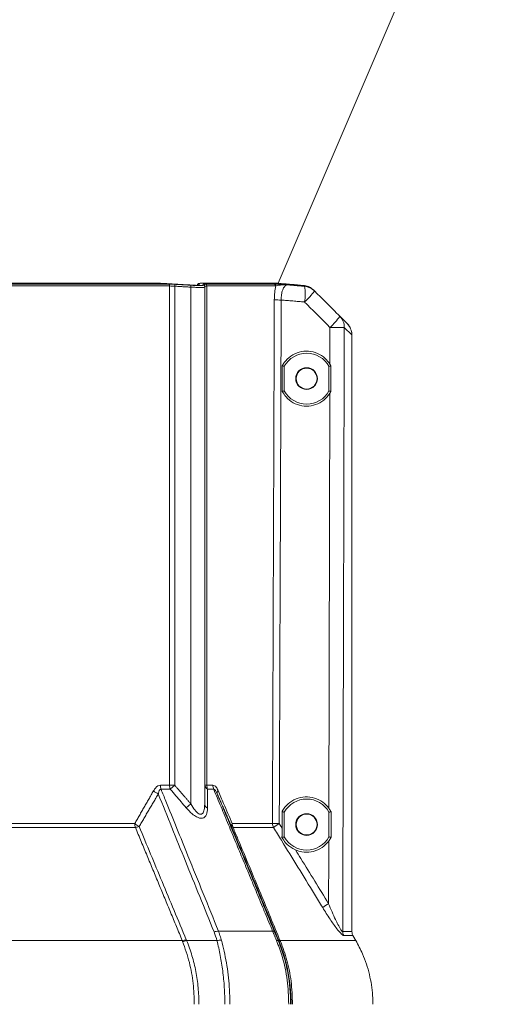
# Model space of a CAD drawing. Extents: x 11 to 120, y 2 to 94.
# Drawn here: x 56 to 60, y 13 to 20 of the extents above; entities that cross this region are included whole.
import ezdxf

# ---------------------------------------------------------------- set-up
doc = ezdxf.new("R2010")
doc.units = 0
doc.header["$MEASUREMENT"] = 0
doc.linetypes.add('SLD-Solid', pattern=[0])
doc.layers.add('OBJECT', color=7, linetype='CONTINUOUS')

msp = doc.modelspace()

# ---------------------------------------------------------------- linework, layer by layer
at = {"layer": 'OBJECT', "color": 7, "linetype": 'SLD-Solid', "lineweight": 15}
for p, q in [((57.8028, 18.297), (59.6007, 22.4957)), ((56.859, 18.297), (53.514, 18.297)), ((56.8581, 18.297), (53.5149, 18.297)), ((55.6832, 18.2904), (56.9424, 18.2904)), ((56.9513, 18.2755), (55.6857, 18.2755)), ((56.9513, 14.3565), (56.9513, 18.2755)), ((56.9917, 18.2738), (56.9926, 18.2887)), ((56.9917, 18.2738), (56.9917, 14.3565)), ((57.1177, 18.2663), (57.1186, 18.2813)), ((57.1177, 14.2115), (57.1177, 18.2663)), ((57.8014, 18.297), (57.2016, 18.297)), ((57.8027, 18.297), (57.2027, 18.297)), ((57.2266, 18.2662), (57.2266, 14.2075)), ((57.229, 14.3565), (57.229, 18.2739)), ((57.2334, 18.2904), (57.7712, 18.2904)), ((57.2438, 18.2755), (57.2438, 14.3565)), ((57.7844, 18.2755), (57.2438, 18.2755)), ((58.2872, 18.0377), (58.3448, 17.9801)), ((58.3814, 17.8917), (58.3215, 17.9493)), ((58.3814, 17.8917), (58.3814, 13.2078)), ((57.8515, 17.4516), (57.8515, 17.6452)), ((58.2015, 17.4516), (58.2015, 17.6452)), ((56.879, 14.3565), (56.9513, 14.3565)), ((56.9567, 14.3255), (56.8842, 14.3255)), ((56.9917, 14.3565), (56.9513, 14.3565)), ((56.9567, 14.3255), (56.9917, 14.3565)), ((57.2438, 14.3565), (57.229, 14.3565)), ((57.2438, 14.3565), (57.2912, 14.3565)), ((57.2977, 14.3255), (57.2501, 14.3255)), ((57.0813, 14.1805), (57.1177, 14.2115)), ((57.8515, 13.9516), (57.8515, 14.1452)), ((58.2015, 13.9516), (58.2015, 14.1452)), ((55.6857, 14.0565), (56.6784, 14.0565)), ((56.683, 14.0255), (55.6873, 14.0255)), ((57.4426, 14.0565), (57.7582, 14.0565)), ((57.7661, 14.0255), (57.4495, 14.0255)), ((57.3349, 13.2125), (57.7595, 13.2125)), ((58.3096, 13.2078), (58.3814, 13.2078)), ((58.3898, 13.1768), (58.3177, 13.1768)), ((53.3221, 13.1375), (57.0509, 13.1375)), ((57.3231, 13.1374), (57.0849, 13.1375)), ((57.8045, 13.1357), (57.8085, 13.1373)), ((57.8189, 13.1375), (58.4125, 13.1375))]:
    msp.add_line(p, q, dxfattribs=at)
at = {"layer": 'OBJECT', "color": 7, "linetype": 'SLD-Solid', "lineweight": 15, "flags": 128}
msp.add_lwpolyline([(57.2005, 18.2969), (57.1919, 18.2969), (57.1829, 18.296), (57.1801, 18.2953), (57.1771, 18.2939), (57.1738, 18.2914), (57.1711, 18.2876)], dxfattribs=at)
at = {"layer": 'OBJECT', "color": 7, "linetype": 'SLD-Solid', "lineweight": 15}
for centre, radius in [((58.0265, 17.5484), 0.0852), ((58.0265, 17.5484), 0.082), ((58.0265, 14.0484), 0.0852), ((58.0265, 14.0484), 0.082)]:
    msp.add_circle(centre, radius, dxfattribs=at)
for centre, radius, start, end in [((56.9375, 18.2774), 0.0139, 352.13547, 69.609), ((57.1844, 18.2807), 0.015, 86.11913, 152.58156), ((57.2116, 18.2662), 0.015, 0.11183, 86.36326), ((57.214, 18.2739), 0.015, 0.10537, 86.23998), ((57.2299, 18.2769), 0.014, 354.26978, 75.47672), ((57.7696, 18.2757), 0.0148, 359.00213, 83.69605), ((57.6359, 18.2108), 0.3794, 350.77902, 9.44951), ((57.9996, 18.1487), 0.1249, 45.00146, 85.13722), ((57.8278, 20.2791), 2.1137, 268.51811, 269.97887), ((57.6531, 18.5465), 0.5337, 312.03026, 324.56068), ((57.8524, 18.3471), 0.5337, 312.03022, 324.5608), ((58.2032, 17.9543), 0.1184, 357.58455, 44.79208), ((58.2196, 14.3463), 3.6044, 88.38121, 90.15789), ((58.0265, 17.5484), 0.2, 28.95502, 151.04498), ((58.0265, 17.5484), 0.2, 208.95502, 331.04498), ((56.9322, 14.4396), 0.1662, 229.90594, 245.27826), ((56.971, 14.356), 0.092, 179.68122, 199.35394), ((57.0399, 14.356), 0.0886, 179.68761, 200.14425), ((57.2674, 14.36), 0.0386, 185.22686, 243.39115), ((57.3213, 14.3562), 0.0775, 179.73777, 203.29926), ((57.3672, 14.3562), 0.076, 179.74972, 203.80362), ((57.3497, 14.2956), 0.0255, 131.9943, 191.93542), ((58.0265, 14.0484), 0.2, 28.95502, 151.04498), ((57.2648, 14.2114), 0.0383, 185.94636, 245.82673), ((56.7816, 14.0559), 0.1032, 179.6751, 197.13787), ((56.7955, 14.188), 0.1761, 228.32005, 241.90716), ((56.6663, 14.159), 0.1345, 277.12266, 290.12221), ((57.4627, 14.0394), 0.0264, 139.54747, 195.46859), ((57.4499, 14.0408), 0.0153, 213.66632, 268.42536), ((57.5142, 14.0563), 0.0717, 179.79533, 205.39936), ((57.8227, 14.0564), 0.0645, 179.92813, 208.65529), ((57.8136, 16.2318), 2.176, 268.54011, 269.95001), ((58.1541, 13.4904), 0.661, 121.19796, 125.94807), ((58.0265, 14.0484), 0.2, 208.95502, 331.04498), ((58.5192, 12.886), 0.6285, 120.637, 125.68709), ((57.0363, 13.2694), 0.1328, 276.3338, 290.11389), ((57.3438, 13.086), 0.1268, 94.00477, 109.929), ((57.3532, 13.0114), 0.1296, 87.54503, 103.43545), ((57.7613, 13.1948), 0.0178, 37.28083, 95.87457), ((57.7946, 13.124), 0.0153, 49.87588, 106.96873), ((57.8187, 13.1534), 0.016, 214.52499, 270.55383), ((58.3727, 13.2078), 0.0631, 179.96602, 209.3885), ((57.0409, 13.263), 0.133, 275.53068, 289.30839), ((57.8211, 13.1463), 0.0155, 215.38908, 271.87015)]:
    msp.add_arc(centre, radius, start, end, dxfattribs=at)
for points, knots in [([(56.9039, 18.2956), (56.8959, 18.296), (56.8806, 18.2967), (56.8661, 18.297), (56.8597, 18.297), (56.859, 18.297)], [0, 0, 0, 0, 0.489872, 0.942613, 1, 1, 1, 1]), ([(56.9424, 18.2904), (56.9495, 18.2903), (56.9645, 18.2902), (56.9829, 18.2892), (56.9926, 18.2887)], [0, 0, 0, 0, 0.473445, 1, 1, 1, 1]), ([(56.9917, 18.2738), (56.9847, 18.2743), (56.9699, 18.2752), (56.9577, 18.2754), (56.9513, 18.2755)], [0, 0, 0, 0, 0.473397, 1, 1, 1, 1]), ([(56.9926, 18.2887), (57.0026, 18.2882), (57.0446, 18.2857), (57.0866, 18.2832), (57.1186, 18.2813)], [0, 0, 0, 0, 0.237767, 1, 1, 1, 1]), ([(57.2266, 18.2662), (57.2252, 18.2656), (57.2224, 18.2645), (57.2031, 18.2639), (57.1751, 18.2641), (57.1448, 18.265), (57.1252, 18.266), (57.1177, 18.2663)], [0, 0, 0, 0, 0.216844, 0.433701, 0.650256, 0.866699, 1, 1, 1, 1]), ([(57.1186, 18.2813), (57.1291, 18.2807), (57.1502, 18.2795), (57.1784, 18.2788), (57.1996, 18.279), (57.2107, 18.2799), (57.2121, 18.2808), (57.2126, 18.2812)], [0, 0, 0, 0, 0.216835, 0.433686, 0.650167, 0.86649, 1, 1, 1, 1]), ([(57.2027, 18.297), (57.198, 18.2969), (57.1885, 18.2968), (57.1864, 18.296), (57.1854, 18.2956)], [0, 0, 0, 0, 0.49158, 1, 1, 1, 1]), ([(57.2126, 18.2812), (57.2128, 18.2817), (57.2136, 18.2843), (57.2143, 18.2869), (57.2149, 18.2888)], [0, 0, 0, 0, 0.226062, 1, 1, 1, 1]), ([(57.2149, 18.2888), (57.2159, 18.2893), (57.2177, 18.2902), (57.2281, 18.2903), (57.2334, 18.2904)], [0, 0, 0, 0, 0.488652, 1, 1, 1, 1]), ([(57.2438, 18.2755), (57.2397, 18.2754), (57.2313, 18.2753), (57.2298, 18.2744), (57.229, 18.2739)], [0, 0, 0, 0, 0.486978, 1, 1, 1, 1]), ([(57.7712, 18.2904), (57.7778, 18.2902), (57.7919, 18.2899), (57.8316, 18.2874), (57.8617, 18.2853), (57.8772, 18.2843), (57.8773, 18.2843)], [0, 0, 0, 0, 0.298756, 0.643488, 0.997321, 1, 1, 1, 1]), ([(57.7731, 18.1661), (57.7737, 18.1862), (57.7749, 18.226), (57.7812, 18.2591), (57.7844, 18.2755)], [0, 0, 0, 0, 0.505218, 1, 1, 1, 1]), ([(57.8773, 18.2843), (57.8772, 18.2843), (57.8525, 18.2858), (57.8126, 18.2831), (57.7912, 18.2773), (57.7844, 18.2755)], [0, 0, 0, 0, 0.00294, 0.680839, 1, 1, 1, 1]), ([(57.8773, 18.2843), (57.8712, 18.2829), (57.8589, 18.2801), (57.8418, 18.2555), (57.8302, 18.2198), (57.8266, 18.1874), (57.8269, 18.1697), (57.827, 18.1654)], [0, 0, 0, 0, 0.251338, 0.503314, 0.735356, 0.935196, 1, 1, 1, 1]), ([(58.0102, 18.2731), (58.0094, 18.274), (58.0058, 18.2777), (58.0049, 18.2786), (58.0042, 18.2794)], [0, 0, 0, 0, 0.219221, 1, 1, 1, 1]), ([(58.0042, 18.2794), (58.0187, 18.2767), (58.0477, 18.2715), (58.0704, 18.2527), (58.0817, 18.2432)], [0, 0, 0, 0, 0.5, 1, 1, 1, 1]), ([(57.7582, 14.0565), (57.7583, 14.0923), (57.7591, 14.2934), (57.7623, 15.1558), (57.7672, 16.4899), (57.7713, 17.6586), (57.7731, 18.1661)], [0, 0, 0, 0, 0.026129, 0.146813, 0.629552, 1, 1, 1, 1]), ([(57.827, 18.1654), (57.8254, 17.7351), (57.8223, 16.8744), (57.8172, 15.5046), (57.8137, 14.565), (57.8117, 14.0558)], [0, 0, 0, 0, 0.314137, 0.628275, 1, 1, 1, 1]), ([(58.0879, 18.237), (58.1467, 18.1782), (58.2132, 18.1117), (58.2796, 18.0453), (58.2872, 18.0377)], [0, 0, 0, 0, 0.885696, 1, 1, 1, 1]), ([(58.2097, 17.9507), (58.1509, 18.0096), (58.0844, 18.076), (58.018, 18.1424), (58.0104, 18.15)], [0, 0, 0, 0, 0.885696, 1, 1, 1, 1]), ([(58.3215, 17.9493), (58.3213, 17.866), (58.3203, 17.4494), (58.3165, 15.8688), (58.3126, 14.3717), (58.3096, 13.2078)], [0, 0, 0, 0, 0.052722, 0.263609, 1, 1, 1, 1]), ([(58.3814, 17.8917), (58.3796, 17.908), (58.3761, 17.9384), (58.3577, 17.9667), (58.3464, 17.9784), (58.3448, 17.9801)], [0, 0, 0, 0, 0.499397, 0.929163, 1, 1, 1, 1]), ([(58.3448, 17.9801), (58.3551, 17.9672), (58.3741, 17.9433), (58.3811, 17.9103), (58.3814, 17.894), (58.3814, 17.8917)], [0, 0, 0, 0, 0.499398, 0.929179, 1, 1, 1, 1]), ([(58.2091, 17.6624), (58.1975, 17.678), (58.1715, 17.7132), (58.1127, 17.7501), (58.0413, 17.7678), (57.9675, 17.7604), (57.9007, 17.729), (57.8575, 17.6875), (57.8402, 17.6579), (57.8352, 17.6494)], [0, 0, 0, 0, 0.128648, 0.288962, 0.449731, 0.611042, 0.772602, 0.934007, 1, 1, 1, 1]), ([(57.8351, 17.4474), (57.8443, 17.4327), (57.8663, 17.3973), (57.9195, 17.3561), (57.9888, 17.3315), (58.0628, 17.3315), (58.1324, 17.3561), (58.1811, 17.3942), (58.2018, 17.4238), (58.2085, 17.4334)], [0, 0, 0, 0, 0.115332, 0.275775, 0.436647, 0.598107, 0.759921, 0.921699, 1, 1, 1, 1]), ([(58.2007, 14.1771), (58.2011, 14.3284), (58.2025, 14.9099), (58.2052, 15.9954), (58.2073, 16.9296), (58.2085, 17.4334)], [0, 0, 0, 0, 0.13935, 0.535804, 1, 1, 1, 1]), ([(56.8251, 14.3124), (56.8306, 14.3213), (56.8402, 14.3371), (56.8593, 14.3534), (56.8726, 14.3555), (56.879, 14.3565)], [0, 0, 0, 0, 0.396713, 0.706829, 1, 1, 1, 1]), ([(56.8842, 14.3255), (56.8826, 14.3254), (56.8793, 14.3251), (56.8742, 14.3215), (56.868, 14.3123), (56.8646, 14.3001), (56.8631, 14.291), (56.8627, 14.2886)], [0, 0, 0, 0, 0.116849, 0.233193, 0.437974, 0.854434, 1, 1, 1, 1]), ([(56.8842, 14.3255), (56.8968, 14.2946), (56.9672, 14.1206), (57.1171, 13.7496), (57.255, 13.4095), (57.3349, 13.2125)], [0, 0, 0, 0, 0.083458, 0.469006, 1, 1, 1, 1]), ([(57.0813, 14.1805), (57.0546, 14.212), (57.0133, 14.2606), (56.9714, 14.3086), (56.9567, 14.3255)], [0, 0, 0, 0, 0.648491, 1, 1, 1, 1]), ([(57.2501, 14.3255), (57.2499, 14.2947), (57.2496, 14.2453), (57.2492, 14.1952), (57.2491, 14.1765)], [0, 0, 0, 0, 0.624898, 1, 1, 1, 1]), ([(57.2912, 14.3565), (57.2957, 14.3557), (57.3047, 14.3542), (57.3199, 14.3405), (57.3276, 14.3247), (57.3327, 14.3146)], [0, 0, 0, 0, 0.26318, 0.525234, 1, 1, 1, 1]), ([(57.3248, 14.2904), (57.3217, 14.2972), (57.3171, 14.3074), (57.3095, 14.3184), (57.3042, 14.3236), (57.3002, 14.3255), (57.2983, 14.3255), (57.2977, 14.3255)], [0, 0, 0, 0, 0.437726, 0.65223, 0.821699, 0.945105, 1, 1, 1, 1]), ([(57.3327, 14.3146), (57.347, 14.2808), (57.3841, 14.1935), (57.4204, 14.1086), (57.4426, 14.0565)], [0, 0, 0, 0, 0.387427, 1, 1, 1, 1]), ([(57.3006, 13.2052), (57.2255, 13.3906), (57.0793, 13.7518), (56.9336, 14.1129), (56.8627, 14.2886)], [0, 0, 0, 0, 0.513344, 1, 1, 1, 1]), ([(57.3248, 14.2904), (57.3981, 14.1143), (57.5487, 13.7527), (57.6986, 13.3911), (57.7755, 13.2055)], [0, 0, 0, 0, 0.486991, 1, 1, 1, 1]), ([(58.2007, 14.1771), (58.1857, 14.194), (58.1544, 14.2293), (58.0884, 14.2604), (58.0148, 14.2695), (57.942, 14.2532), (57.8788, 14.2138), (57.8466, 14.1737), (57.8344, 14.151), (57.8338, 14.1497)], [0, 0, 0, 0, 0.15394, 0.320562, 0.487664, 0.655244, 0.822937, 0.990326, 1, 1, 1, 1]), ([(57.2491, 14.1765), (57.2478, 14.159), (57.2459, 14.1321), (57.2298, 14.1072), (57.211, 14.0971), (57.188, 14.0979), (57.1594, 14.1093), (57.1218, 14.1357), (57.0964, 14.1637), (57.0813, 14.1805)], [0, 0, 0, 0, 0.224316, 0.345841, 0.447966, 0.550598, 0.643263, 0.786621, 1, 1, 1, 1]), ([(57.1177, 14.2115), (57.128, 14.1936), (57.142, 14.1695), (57.1647, 14.1441), (57.1788, 14.133), (57.1916, 14.1283), (57.2016, 14.1292), (57.2111, 14.1355), (57.221, 14.1526), (57.2257, 14.1785), (57.2264, 14.1994), (57.2266, 14.2075)], [0, 0, 0, 0, 0.252396, 0.341467, 0.431195, 0.49019, 0.549439, 0.605129, 0.701097, 0.88522, 1, 1, 1, 1]), ([(56.7126, 14.0327), (56.7725, 13.8889), (56.8959, 13.5931), (57.0188, 13.297), (57.0819, 13.1447)], [0, 0, 0, 0, 0.48595, 1, 1, 1, 1]), ([(57.8056, 13.1444), (57.7426, 13.2965), (57.62, 13.5926), (57.497, 13.8884), (57.4372, 14.0323)], [0, 0, 0, 0, 0.513611, 1, 1, 1, 1]), ([(57.4495, 14.0255), (57.4623, 13.9947), (57.5347, 13.8214), (57.6579, 13.5254), (57.768, 13.2601), (57.8189, 13.1375)], [0, 0, 0, 0, 0.104199, 0.585852, 1, 1, 1, 1]), ([(58.1525, 13.3965), (58.131, 13.4317), (58.0234, 13.6081), (57.8947, 13.8178), (57.7869, 13.9919), (57.7661, 14.0255)], [0, 0, 0, 0, 0.167872, 0.839363, 1, 1, 1, 1]), ([(57.8337, 14.0204), (57.8337, 13.9991), (57.8336, 13.9736), (57.8332, 13.9508), (57.8331, 13.9469)], [0, 0, 0, 0, 0.832046, 1, 1, 1, 1]), ([(57.8331, 13.9469), (57.842, 13.9328), (57.8639, 13.8975), (57.9024, 13.8667), (57.9322, 13.8525), (57.9399, 13.8489)], [0, 0, 0, 0, 0.333301, 0.829115, 1, 1, 1, 1]), ([(57.9399, 13.8489), (57.9561, 13.8432), (57.9955, 13.8294), (58.0631, 13.8303), (58.1332, 13.8547), (58.1774, 13.8897), (58.1963, 13.9138), (58.2001, 13.9187)], [0, 0, 0, 0, 0.177719, 0.430152, 0.683139, 0.93607, 1, 1, 1, 1]), ([(57.9399, 13.8489), (57.9537, 13.8264), (58.0404, 13.6859), (58.1265, 13.5451), (58.1989, 13.4268)], [0, 0, 0, 0, 0.159832, 1, 1, 1, 1]), ([(58.3177, 13.1768), (58.3148, 13.1778), (58.3088, 13.1799), (58.2904, 13.1978), (58.2573, 13.2378), (58.2081, 13.3073), (58.1715, 13.366), (58.1525, 13.3965)], [0, 0, 0, 0, 0.101178, 0.20186, 0.374018, 0.675191, 1, 1, 1, 1]), ([(58.1989, 13.4268), (58.2167, 13.3843), (58.2402, 13.3283), (58.2734, 13.2604), (58.2911, 13.2282), (58.3032, 13.2117), (58.3076, 13.208), (58.3093, 13.2078), (58.3096, 13.2078)], [0, 0, 0, 0, 0.49037, 0.647323, 0.850236, 0.921686, 0.982753, 1, 1, 1, 1]), ([(57.0819, 13.1447), (57.0829, 13.1423), (57.0839, 13.1399), (57.0849, 13.1375), (57.0849, 13.1375)], [0, 0, 0, 0, 0.99972, 1, 1, 1, 1]), ([(57.3231, 13.1374), (57.3231, 13.1374), (57.3171, 13.1604), (57.3088, 13.1828), (57.3006, 13.2052)], [0, 0, 0, 0, 0.000031, 1, 1, 1, 1]), ([(57.3588, 13.1408), (57.3726, 13.0827), (57.4007, 12.9646), (57.4213, 12.793), (57.4236, 12.6827), (57.4246, 12.6375)], [0, 0, 0, 0, 0.364404, 0.739434, 1, 1, 1, 1]), ([(57.7755, 13.2055), (57.7851, 13.1824), (57.7946, 13.1593), (57.8045, 13.1357), (57.8045, 13.1357)], [0, 0, 0, 0, 0.99997, 1, 1, 1, 1]), ([(57.8864, 12.6375), (57.8839, 12.7006), (57.8787, 12.8287), (57.843, 12.9975), (57.8055, 13.0978), (57.7902, 13.1386)], [0, 0, 0, 0, 0.365475, 0.741466, 1, 1, 1, 1]), ([(57.8085, 13.1373), (57.8085, 13.1373), (57.8075, 13.1397), (57.8065, 13.142), (57.8056, 13.1444)], [0, 0, 0, 0, 0.00029, 1, 1, 1, 1]), ([(58.3814, 13.2078), (58.3821, 13.2008), (58.383, 13.1899), (58.388, 13.1802), (58.3898, 13.1768)], [0, 0, 0, 0, 0.64356, 1, 1, 1, 1]), ([(57.1455, 12.6375), (57.1436, 12.6923), (57.1397, 12.8037), (57.1095, 12.9717), (57.0727, 13.0764), (57.0537, 13.1306)], [0, 0, 0, 0, 0.319252, 0.647793, 1, 1, 1, 1]), ([(57.0849, 13.1375), (57.0849, 13.1375), (57.1008, 13.0994), (57.129, 13.0203), (57.1592, 12.896), (57.1775, 12.7676), (57.1816, 12.6811), (57.1816, 12.6375), (57.1816, 12.6375)], [0, 0, 0, 0, 0.000005, 0.252516, 0.50503, 0.750361, 0.999995, 1, 1, 1, 1]), ([(57.3851, 12.6375), (57.3851, 12.6375), (57.3851, 12.6815), (57.3822, 12.7698), (57.3697, 12.8981), (57.3499, 13.0214), (57.3326, 13.0993), (57.3231, 13.1374), (57.3231, 13.1374)], [0, 0, 0, 0, 0.000005, 0.255815, 0.511627, 0.754323, 0.999995, 1, 1, 1, 1]), ([(57.8045, 13.1357), (57.8045, 13.1357), (57.8212, 13.0956), (57.8502, 13.0132), (57.8893, 12.8478), (57.9007, 12.7201), (57.9007, 12.6375), (57.9007, 12.6375)], [0, 0, 0, 0, 0.000005, 0.259099, 0.518181, 0.999995, 1, 1, 1, 1]), ([(57.9044, 12.6375), (57.9044, 12.6375), (57.9044, 12.6819), (57.9001, 12.771), (57.8814, 12.9001), (57.8511, 13.0233), (57.8239, 13.1001), (57.8085, 13.1373), (57.8085, 13.1373)], [0, 0, 0, 0, 0.000005, 0.254678, 0.509351, 0.752582, 0.999995, 1, 1, 1, 1]), ([(57.8216, 13.1308), (57.8395, 13.0819), (57.8758, 12.9825), (57.909, 12.8152), (57.9136, 12.6981), (57.916, 12.6375)], [0, 0, 0, 0, 0.319145, 0.647515, 1, 1, 1, 1]), ([(58.5464, 12.6375), (58.546, 12.6606), (58.5443, 12.7392), (58.5226, 12.8736), (58.4758, 13.0184), (58.4308, 13.1031), (58.4125, 13.1375)], [0, 0, 0, 0, 0.132965, 0.450433, 0.777108, 1, 1, 1, 1])]:
    msp.add_open_spline(points, degree=3, knots=knots, dxfattribs=at)
for points in [[(57.18, 18.2792), (56.9039, 18.2956)], [(57.1177, 18.2663), (56.9917, 18.2738)], [(57.1711, 18.2876), (57.1672, 18.2799)], [(57.1685, 18.2798), (57.1711, 18.2876)], [(57.1854, 18.2956), (57.18, 18.2792)], [(57.229, 18.2739), (57.2266, 18.2662)], [(58.0042, 18.2794), (57.8027, 18.297)], [(57.8773, 18.2843), (58.0102, 18.2731)], [(58.0461, 18.2681), (58.0042, 18.2794)], [(58.0817, 18.2432), (58.0879, 18.237)], [(58.0104, 18.15), (57.827, 18.1654)], [(58.2091, 17.6624), (58.2097, 17.9507)], [(57.8351, 17.4474), (57.8352, 17.6494)], [(57.8352, 17.6494), (57.8515, 17.6452)], [(58.2167, 17.6491), (58.2015, 17.6452)], [(58.2091, 17.6624), (58.2167, 17.6491)], [(58.2167, 17.6491), (58.2168, 17.4477)], [(57.8351, 17.4474), (57.8515, 17.4516)], [(58.2168, 17.4477), (58.2015, 17.4516)], [(58.2168, 17.4477), (58.2085, 17.4334)], [(56.6784, 14.0565), (56.8251, 14.3124)], [(56.9917, 14.3565), (57.1177, 14.2115)], [(57.2266, 14.2075), (57.229, 14.3565)], [(57.7595, 13.2125), (57.2977, 14.3255)], [(56.8627, 14.2886), (56.7126, 14.0327)], [(57.4372, 14.0323), (57.3248, 14.2904)], [(57.8337, 14.0204), (57.8338, 14.1497)], [(57.8338, 14.1497), (57.8515, 14.1452)], [(58.2007, 14.1771), (58.218, 14.1494)], [(58.218, 14.1494), (58.2015, 14.1452)], [(58.218, 14.1494), (58.2181, 13.9474)], [(57.0509, 13.1375), (56.683, 14.0255)], [(57.8117, 14.0558), (57.8337, 14.0204)], [(57.8331, 13.9469), (57.8515, 13.9516)], [(58.1989, 13.4268), (58.2001, 13.9187)], [(58.2181, 13.9474), (58.2001, 13.9187)], [(58.2181, 13.9474), (58.2015, 13.9516)], [(57.3349, 13.2125), (57.3588, 13.1408)], [(57.7902, 13.1386), (57.7595, 13.2125)], [(58.3898, 13.1768), (58.4125, 13.1375)], [(57.0537, 13.1306), (57.0509, 13.1375)], [(57.8189, 13.1375), (57.8216, 13.1308)]]:
    msp.add_open_spline(points, degree=1, dxfattribs=at)

doc.saveas('drawing.dxf')
